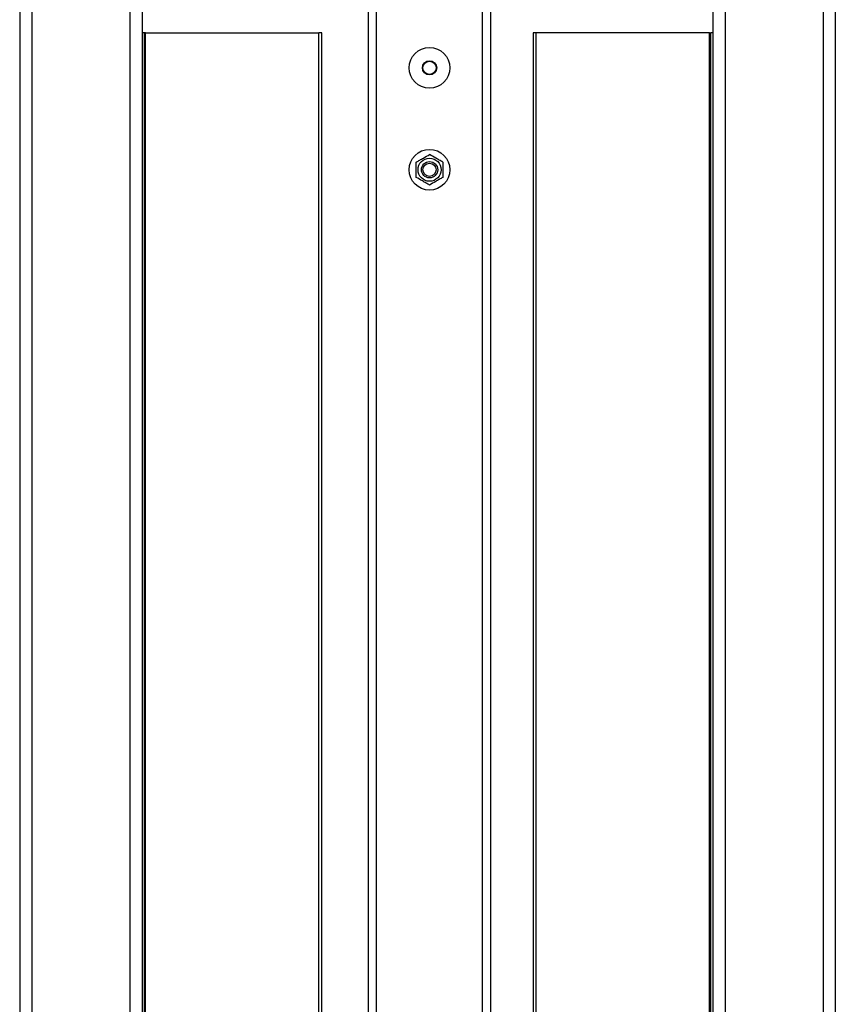
# Model space of a CAD drawing. Extents: x 0.2 to 16.8, y 0.2 to 10.8.
# Drawn here: x 1.3 to 1.7, y 6.9 to 7.3 of the extents above; entities that cross this region are included whole.
import ezdxf

# ---------------------------------------------------------------- set-up
doc = ezdxf.new("R2010")
doc.units = 0
doc.header["$MEASUREMENT"] = 0
doc.linetypes.add('SLD-SOLID', pattern=[0])
doc.layers.get('0').update_dxf_attribs({"linetype": 'CONTINUOUS'})

msp = doc.modelspace()

# ---------------------------------------------------------------- linework, layer by layer
at = {"color": 7, "linetype": 'SLD-SOLID'}
for p, q in [((1.2769, 7.75681), (1.2769, 5.79118)), ((1.65185, 7.75681), (1.65185, 5.79118)), ((1.33314, 7.74375), (1.33314, 5.79118)), ((1.59561, 7.74375), (1.59561, 5.79118)), ((1.43719, 5.85778), (1.43719, 7.73906)), ((1.49343, 5.85691), (1.49343, 7.73906)), ((1.33408, 7.3287), (1.33314, 7.3287)), ((1.33408, 7.3287), (1.33408, 6.71471)), ((1.33477, 7.3287), (1.33408, 7.3287)), ((1.33477, 6.71471), (1.33477, 7.3287)), ((1.33477, 7.3287), (1.41439, 7.3287)), ((1.41439, 6.74283), (1.41439, 7.3287)), ((1.41578, 7.3287), (1.41439, 7.3287)), ((1.41578, 6.74283), (1.41578, 7.3287)), ((1.51297, 7.3287), (1.51297, 6.74283)), ((1.51436, 7.3287), (1.51297, 7.3287)), ((1.51436, 6.74283), (1.51436, 7.3287)), ((1.59398, 7.3287), (1.51436, 7.3287)), ((1.59398, 7.3287), (1.59467, 7.3287)), ((1.59467, 6.72743), (1.59467, 7.3287)), ((1.59561, 7.3287), (1.59467, 7.3287))]:
    msp.add_line(p, q, dxfattribs=at)
at = {"color": 8, "linetype": 'SLD-SOLID'}
for p, q in [((1.28252, 7.75662), (1.28252, 5.79118)), ((1.32751, 7.75505), (1.32751, 5.79118)), ((1.60123, 7.75505), (1.60123, 5.79118)), ((1.64622, 7.75662), (1.64622, 5.79118)), ((1.44094, 5.85856), (1.44094, 7.73906)), ((1.48968, 5.85856), (1.48968, 7.73906)), ((1.59398, 6.72771), (1.59398, 7.3287))]:
    msp.add_line(p, q, dxfattribs=at)
at = {"color": 7, "linetype": 'SLD-SOLID'}
for centre, radius in [((1.46531, 7.31255), 0.00937), ((1.46531, 7.31255), 0.00328), ((1.46531, 7.31255), 0.00305), ((1.46531, 7.26568), 0.00937), ((1.46531, 7.26568), 0.0053), ((1.46531, 7.26568), 0.00375), ((1.46531, 7.26568), 0.00303)]:
    msp.add_circle(centre, radius, dxfattribs=at)
for points, knots in [([(1.46463, 7.3157), (1.46486, 7.3157), (1.46511, 7.31569), (1.46533, 7.31557), (1.46534, 7.31556)], [0, 0, 0, 0, 0.919908, 1, 1, 1, 1]), ([(1.46323, 7.3104), (1.46313, 7.31044), (1.46289, 7.31051), (1.46272, 7.31069), (1.46262, 7.31078)], [0, 0, 0, 0, 0.451578, 1, 1, 1, 1]), ([(1.45922, 7.2692), (1.45974, 7.26951), (1.46081, 7.27012), (1.46289, 7.27132), (1.46437, 7.27218), (1.46531, 7.27272)], [0, 0, 0, 0, 0.264874, 0.535491, 1, 1, 1, 1]), ([(1.4714, 7.2692), (1.47088, 7.26951), (1.46981, 7.27012), (1.46773, 7.27132), (1.46625, 7.27218), (1.46531, 7.27272)], [0, 0, 0, 0, 0.2648736, 0.5354915, 1, 1, 1, 1]), ([(1.4714, 7.2692), (1.4714, 7.26803), (1.4714, 7.26568), (1.4714, 7.26334), (1.4714, 7.26216)], [0, 0, 0, 0, 0.5, 1, 1, 1, 1]), ([(1.46531, 7.25864), (1.46478, 7.25895), (1.46371, 7.25957), (1.46164, 7.26076), (1.46015, 7.26162), (1.45922, 7.26216)], [0, 0, 0, 0, 0.2648736, 0.5354915, 1, 1, 1, 1]), ([(1.4714, 7.26216), (1.47088, 7.26186), (1.46981, 7.26124), (1.46773, 7.26004), (1.46625, 7.25919), (1.46531, 7.25864)], [0, 0, 0, 0, 0.264874, 0.535491, 1, 1, 1, 1])]:
    msp.add_open_spline(points, degree=3, knots=knots, dxfattribs=at)
msp.add_open_spline([(1.45922, 7.26216), (1.45922, 7.26334), (1.45922, 7.26568), (1.45922, 7.26803), (1.45922, 7.2692)], degree=3, dxfattribs=at)

doc.saveas('drawing.dxf')
